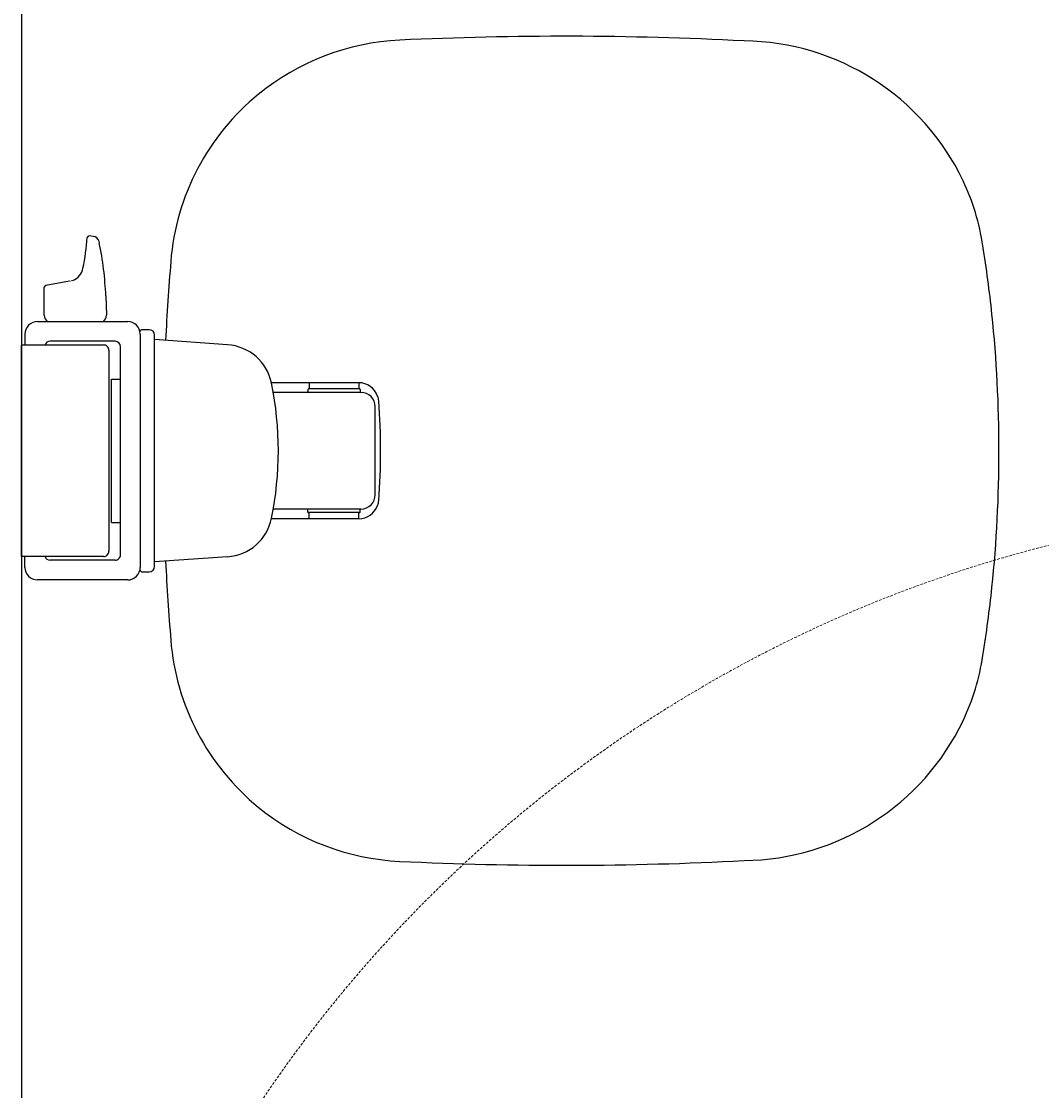
# Model space of a CAD drawing. Units: millimetres. Extents: x 3957 to 25792, y -473 to 28365.
# Drawn here: x 8493 to 9062, y 19549 to 20145 of the extents above; entities that cross this region are included whole.
import ezdxf

# ---------------------------------------------------------------- set-up
doc = ezdxf.new("R2010")
doc.units = ezdxf.units.MM
doc.header["$LTSCALE"] = 3
doc.linetypes.add('DASHED', pattern=[0.75, 0.5, -0.25])
doc.layers.add('KORPINEN-block', color=253, linetype='Continuous')
doc.layers.add('KORPINEN-info', color=4, linetype='Continuous')
doc.layers.add('KORPINEN-dimension', color=9, linetype='Continuous', lineweight=13)
doc.styles.get("Standard").update_dxf_attribs({"font": 'arial.ttf', "height": 50})

# ---------------------------------------------------------------- blocks, each defined once
blk = doc.blocks.new('A$C63AE7F63')
at = {"layer": 'KORPINEN-block', "color": 253}
for p, q in [((49.96, -440.3), (47.69, -440.1)), ((22.74, -484.32), (22.74, -468.7)), ((36.79, -465.36), (23.61, -467.71)), ((57.07, -473.44), (57.37, -484.32)), ((19, -487.82), (69.25, -487.82)), ((81.25, -492.33), (77.23, -492.33)), ((12, -494.82), (12, -500.83)), ((62.25, -498.82), (26, -498.82)), ((76.25, -494.83), (76.25, -624.83)), ((84.25, -624.32), (84.25, -495.33)), ((124.9, -500.75), (84.25, -497.83)), ((10, -618.72), (10, -500.92)), ((10.1, -500.83), (55.75, -500.83)), ((58.75, -503.82), (58.75, -615.83)), ((65.25, -617.82), (65.25, -501.82)), ((60.25, -599.82), (60.25, -519.83)), ((60.25, -519.83), (65.25, -519.83)), ((198.03, -521.9), (149.34, -521.9)), ((170.44, -521.9), (170.44, -525.33)), ((198.03, -521.9), (198.03, -525.33)), ((199.23, -527.33), (150.39, -527.33)), ((169.71, -525.63), (169.71, -526.88)), ((198.46, -525.33), (170.01, -525.33)), ((198.76, -525.63), (198.76, -526.88)), ((207.23, -584.32), (207.23, -535.33)), ((199.23, -592.32), (150.39, -592.32)), ((169.71, -594.02), (169.71, -592.77)), ((198.46, -594.32), (170.01, -594.32)), ((170.44, -597.75), (170.44, -594.32)), ((198.03, -597.75), (198.03, -594.32)), ((198.76, -594.02), (198.76, -592.77)), ((60.25, -599.82), (65.25, -599.82)), ((198.03, -597.75), (149.34, -597.75)), ((55.75, -618.83), (10.1, -618.83)), ((12, -624.83), (12, -618.83)), ((124.9, -618.9), (84.25, -621.82)), ((62.25, -620.82), (26, -620.82)), ((77.25, -627.32), (81.25, -627.32)), ((69.25, -631.82), (19, -631.82))]:
    blk.add_line(p, q, dxfattribs=at)
at = {"layer": 'KORPINEN-block', "color": 253, "lineweight": 18}
for points in [[(53.29, -443.09), (53.31, -443.15)], [(53.31, -443.15), (53.36, -443.37)], [(53.36, -443.37), (53.45, -443.87)], [(38.72, -464.84), (36.79, -465.36)], [(25.02, -487.82), (24.78, -487.82), (24.61, -487.82), (24.5, -487.82), (24.44, -487.82), (24.44, -487.82)], [(55.68, -487.82), (55.74, -487.77)], [(10, -500.92), (10, -500.91), (10.01, -500.89), (10.02, -500.87), (10.03, -500.85), (10.04, -500.84), (10.06, -500.83), (10.08, -500.83), (10.1, -500.83)]]:
    blk.add_lwpolyline(points, dxfattribs=at)
at = {"layer": 'KORPINEN-block', "color": 253}
for centre, radius, start, end in [((227.16, -465.26), 134.47, 92.67056, 129.26166), ((312.56, -2265.91), 1937.15, 87.03414, 92.71201), ((411.26, -468.3), 136.95, 25.49383, 89.36347), ((226.89, -464.96), 134.06, 129.15819, 175.44338), ((419.13, -464.13), 128.06, 8.30175, 25.32365), ((-65.67, -434.83), 112.42, 348.08039, 356.88456), ((47.62, -441.16), 1.06, 86.31893, 168.17692), ((49.54, -444.19), 3.91, 16.28493, 83.91934), ((-131.96, -481.58), 189.2, 2.46818, 11.4987), ((-68.67, -547.54), 622.9, 5.88894, 9.41538), ((35.75, -456.69), 8.68, 290.02356, 350.96102), ((1901.1, -596.56), 1813.43, 175.50084, 176.89299), ((23.8, -468.75), 1.06, 100.27885, 177.23262), ((19, -494.82), 7, 90, 180.00282), ((27.34, -484.25), 4.6, 180.88674, 230.92475), ((52.48, -484.11), 4.9, 311.70692, 357.50067), ((69.25, -494.83), 7, 0, 90), ((-161.01, -558.3), 715.86, 359.87802, 5.98707), ((77.25, -493.33), 1, 90, 180.00026), ((81.25, -495.33), 3, 0, 90), ((26, -501.82), 3, 90, 160.53273), ((62.25, -501.82), 3, 0, 89.99918), ((55.75, -503.82), 3, 0, 90.01316), ((123.16, -527.46), 26.77, 11.25921, 86.27122), ((-33.03, -559.83), 186.27, 348.35672, 11.64328), ((198.03, -533.06), 11.15, 19.6362, 90), ((169.26, -526.88), 0.45, 276.238, 0), ((170.01, -525.63), 0.3, 90, 180), ((198.46, -525.63), 0.3, 359.99937, 90), ((199.21, -526.88), 0.45, 180, 270), ((199.23, -535.33), 8, 0.00001, 90), ((200.95, -532.41), 8.2, 2.58988, 22.19391), ((-141.94, -559.83), 352.18, 355.47409, 4.52591), ((-161.01, -561.35), 715.86, 354.01293, 0.12198), ((199.23, -584.32), 8, 270, 359.99999), ((200.95, -587.25), 8.2, 337.80609, 357.41012), ((169.26, -592.77), 0.45, 360, 83.762), ((170.01, -594.02), 0.3, 180, 270), ((198.03, -586.59), 11.15, 270, 340.3638), ((198.46, -594.02), 0.3, 270, 0.00063), ((199.21, -592.77), 0.45, 90, 180), ((123.16, -592.19), 26.77, 273.72878, 348.74079), ((10.1, -618.73), 0.0998, 179.77797, 270), ((26, -617.82), 3, 199.47774, 270), ((55.75, -615.83), 3, 269.99424, 0), ((62.25, -617.82), 3, 270, 0.00082), ((19, -624.83), 7, 180, 270), ((69.25, -624.83), 7, 269.99718, 0), ((81.25, -624.32), 3, 270, 360), ((1901.1, -523.09), 1813.43, 183.10701, 184.49916), ((77.25, -626.32), 1, 179.99974, 270), ((-68.67, -572.11), 622.9, 350.58462, 354.11106), ((226.89, -654.69), 134.06, 184.55662, 230.84181), ((419.13, -655.52), 128.06, 334.67635, 351.69825), ((411.26, -651.35), 136.95, 270.63653, 334.50617), ((227.16, -654.39), 134.47, 230.73834, 267.32944), ((312.56, 1146.26), 1937.15, 267.28799, 272.96586)]:
    blk.add_arc(centre, radius, start, end, dxfattribs=at)
at = {"layer": 'KORPINEN-dimension', "color": 253, "linetype": 'DASHED'}
blk.add_circle((766.96, -1339.7), 750, dxfattribs=at)
at = {"layer": 'KORPINEN-info', "color": 253}
blk.add_lwpolyline([(1010, -2135), (1010, -2050), (2040, -2050), (2040, -10), (790, -10), (790, -10), (10, -10), (10, -2050), (90, -2050), (90, -2135)], dxfattribs=at)
at = {"layer": 'KORPINEN-block', "color": 253}
for p in [(65.25, -519.83), (198.03, -594.32)]:
    blk.add_text('Korpinen/Gaius', height=0.0075, rotation=180, dxfattribs=at).set_placement(p)

msp = doc.modelspace()

# ---------------------------------------------------------------- block references
at = {"layer": 'KORPINEN-block'}
msp.add_blockref('A$C63AE7F63', (8483.13, 20465.83), dxfattribs=at)

doc.saveas('drawing.dxf')
